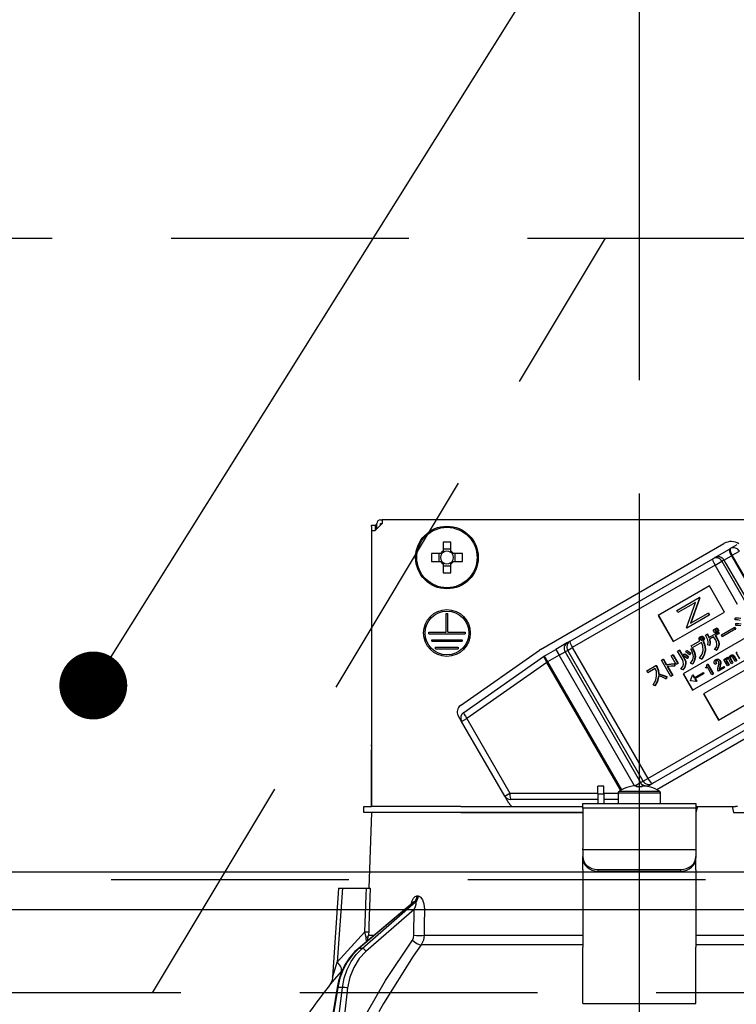
# Model space of a CAD drawing. Units: millimetres. Extents: x 210 to 6060, y -676 to 4222.
# Drawn here: x 2220 to 2315, y 2661 to 2791 of the extents above; entities that cross this region are included whole.
import ezdxf

# ---------------------------------------------------------------- set-up
doc = ezdxf.new("R2010")
doc.units = ezdxf.units.MM
doc.header["$LTSCALE"] = 3.75
doc.linetypes.add('DASHDOT', pattern=[50.5, 30, -9, 2.5, -9])
doc.linetypes.add('HIDDEN', pattern=[12.6, 8.4, -4.2])
for name, color, linetype, lineweight in [('1', 7, 'Continuous', 9), ('10', 3, 'Continuous', 9), ('7', 4, 'Continuous', 9)]:
    doc.layers.add(name, color=color, linetype=linetype, lineweight=lineweight)
doc.layers.add('2', color=136, linetype='Continuous', lineweight=9, true_color=0x008080)
doc.styles.get("Standard").update_dxf_attribs({"font": 'txt', "bigfont": 'bigfont'})
doc.styles.add('ＭＳ ゴシック', font='txt')
doc.dimstyles.get("Standard").update_dxf_attribs({"dimtxt": 0.18, "dimasz": 0.18, "dimexe": 0.18, "dimexo": 0.0625, "dimgap": 0.09, "dimtad": 0, "dimtih": 1, "dimtoh": 1, "dimdec": 4, "dimzin": 0, "dimdsep": 46, "dimtxsty": 'Standard', "dimcen": 0.09, "dimadec": 0, "dimazin": 0, "dimtfac": 1, "dimtdec": 4, "dimtofl": 0, "dimtmove": 0, "dimatfit": 3, "dimfxl": 1, "dimtolj": 1, "dimtzin": 0, "dimarcsym": 0})

# ---------------------------------------------------------------- blocks, each defined once
blk = doc.blocks.new('_DOT')
at = {"color": 0}
blk.add_line((-0.5, 0), (-1, 0), dxfattribs=at)
at = {"color": 0, "const_width": 0.5}
blk.add_lwpolyline([(-0.25, 0, 1), (0.25, 0, 1)], format="xyb", close=True, dxfattribs=at)
blk = doc.blocks.new('Dim14')
at = {"layer": '10', "color": 3, "linetype": 'Continuous', "lineweight": 30}
for p, q in [((3281.83, 2719.13), (3281.83, 2985)), ((3285.83, 2692.5), (3285.83, 2985)), ((3285.83, 2970), (2785.58, 2970))]:
    blk.add_line(p, q, dxfattribs=at)
at = {"layer": '10', "color": 3, "linetype": 'Continuous', "lineweight": 30, "xscale": 9, "yscale": 9, "zscale": 9}
for p, rotation in [((3285.83, 2970), 359.9999999999997), ((3281.83, 2970), 179.9999999999998)]:
    blk.add_blockref('_DOT', p, dxfattribs=dict(at, rotation=rotation))
at = {"layer": '10', "color": 3, "linetype": 'Continuous', "lineweight": 9, "insert": (3258.08, 2970), "char_height": 52.5, "width": 2590.276, "attachment_point": 9, "style": 'ＭＳ ゴシック'}
blk.add_mtext('4 （幕板チリ寸法）', dxfattribs=at)
blk = doc.blocks.new('Dim39')
at = {"layer": '2', "color": 136, "linetype": 'Continuous', "lineweight": 30, "true_color": 0x008080}
for p, q in [((2301.83, 2743.7), (2301.83, 2861.3)), ((2561.83, 2692.5), (2561.83, 2861.3)), ((2301.83, 2846.3), (2561.83, 2846.3))]:
    blk.add_line(p, q, dxfattribs=at)
at = {"layer": '2', "color": 136, "linetype": 'Continuous', "lineweight": 30, "true_color": 0x008080, "xscale": 9, "yscale": 9, "zscale": 9}
for p, rotation in [((2301.83, 2846.3), 179.9999999999998), ((2561.83, 2846.3), 359.9999999999997)]:
    blk.add_blockref('_DOT', p, dxfattribs=dict(at, rotation=rotation))
at = {"layer": '2', "color": 136, "linetype": 'Continuous', "lineweight": 9, "true_color": 0x008080, "insert": (2431.83, 2846.3), "char_height": 52.5, "width": 675, "attachment_point": 8, "style": 'ＭＳ ゴシック'}
blk.add_mtext('260', dxfattribs=at)
blk = doc.blocks.new('G19')
at = {"layer": '10', "color": 3, "linetype": 'HIDDEN', "lineweight": 30}
blk.add_line((2237.33, 2662.5), (2297.33, 2762.5), dxfattribs=at)
blk = doc.blocks.new('G20')
at = {"layer": '10', "color": 3, "linetype": 'HIDDEN', "lineweight": 30}
for p, q in [((1531.03, 2762.5), (2571.83, 2762.5)), ((2571.83, 2662.5), (1531.03, 2662.5))]:
    blk.add_line(p, q, dxfattribs=at)
blk = doc.blocks.new('G29')
at = {"layer": '2', "color": 136, "linetype": 'Continuous', "lineweight": 30, "true_color": 0x008080}
for p, q in [((2266.33, 2724.5), (2266.83, 2724.5)), ((2266.33, 2724.3), (2266.33, 2724.5)), ((2266.33, 2724.3), (2266.33, 2695.4)), ((2267.73, 2724.7), (2266.83, 2723.8)), ((2266.83, 2724.5), (2266.83, 2724.3)), ((2267.03, 2724.5), (2266.83, 2724.5)), ((2266.83, 2724.3), (2266.83, 2723.8)), ((2267.03, 2724), (2267.03, 2724.7)), ((2267.53, 2725.2), (2267.73, 2725.2)), ((2267.53, 2724.7), (2267.73, 2724.7)), ((2267.53, 2724.5), (2267.53, 2724.7)), ((2267.73, 2725.2), (2267.73, 2724.7)), ((2335.93, 2725.2), (2267.73, 2725.2)), ((2266.33, 2723.8), (2266.83, 2723.8)), ((2266.33, 2723.8), (2266.33, 2687.2)), ((2275.82, 2722.24), (2275.82, 2721.05)), ((2276.85, 2721.05), (2276.85, 2722.24)), ((2288.72, 2708.01), (2313.05, 2722.06)), ((2313.77, 2721.31), (2313.89, 2721.38)), ((2313.89, 2721.38), (2314.8, 2721.91)), ((2275.48, 2720.72), (2274.29, 2720.72)), ((2275.24, 2720.72), (2275.24, 2719.69)), ((2276.85, 2721.29), (2275.82, 2721.29)), ((2278.38, 2720.72), (2277.19, 2720.72)), ((2277.42, 2719.69), (2277.42, 2720.72)), ((2311.57, 2720.04), (2311.82, 2720.19)), ((2311.82, 2720.19), (2313.77, 2721.31)), ((2313.05, 2719.86), (2314.03, 2720.42)), ((2314.14, 2720.49), (2314.03, 2720.42)), ((2314.03, 2720.42), (2324.03, 2703.1)), ((2314.14, 2720.49), (2315.09, 2721.04)), ((2324.14, 2703.17), (2314.14, 2720.49)), ((2274.29, 2719.69), (2275.48, 2719.69)), ((2275.82, 2719.35), (2275.82, 2718.16)), ((2275.82, 2719.11), (2276.85, 2719.11)), ((2276.85, 2718.16), (2276.85, 2719.35)), ((2277.19, 2719.69), (2278.38, 2719.69)), ((2292.66, 2709.13), (2311.57, 2720.04)), ((2311.86, 2719.17), (2292.95, 2708.26)), ((2311.86, 2719.17), (2312.78, 2719.7)), ((2314.86, 2713.98), (2311.86, 2719.17)), ((2313.05, 2719.86), (2312.78, 2719.7)), ((2312.78, 2719.7), (2315.78, 2714.51)), ((2313.05, 2719.86), (2323.05, 2702.54)), ((2311.12, 2716.44), (2304.33, 2712.52)), ((2313.12, 2712.97), (2311.12, 2716.44)), ((2306.78, 2713.18), (2309.75, 2714.89)), ((2309.84, 2714.86), (2308.66, 2711.51)), ((2309.8, 2714.92), (2309.75, 2714.89)), ((2309.75, 2714.89), (2309.79, 2714.83)), ((2309.84, 2714.86), (2309.79, 2714.83)), ((2309.8, 2714.92), (2309.84, 2714.86)), ((2309.28, 2714.25), (2306.94, 2712.9)), ((2308.1, 2710.9), (2309.28, 2714.25)), ((2309.79, 2714.83), (2308.61, 2711.48)), ((2276.23, 2712.8), (2276.43, 2712.8)), ((2276.23, 2710.3), (2276.23, 2712.8)), ((2276.43, 2710.3), (2276.43, 2712.8)), ((2304.33, 2712.52), (2306.33, 2709.05)), ((2304.38, 2712.55), (2306.38, 2709.08)), ((2306.33, 2709.05), (2313.12, 2712.97)), ((2306.94, 2712.9), (2306.78, 2713.18)), ((2311.1, 2712.56), (2308.13, 2710.84)), ((2308.61, 2711.48), (2310.94, 2712.83)), ((2310.99, 2712.86), (2310.94, 2712.83)), ((2310.94, 2712.83), (2311.1, 2712.56)), ((2310.99, 2712.86), (2311.15, 2712.59)), ((2311.15, 2712.59), (2311.1, 2712.56)), ((2312.7, 2709.94), (2314.41, 2710.93)), ((2314.41, 2710.93), (2314.46, 2710.96)), ((2314.41, 2710.93), (2314.54, 2710.69)), ((2314.46, 2710.96), (2314.6, 2710.72)), ((2314.51, 2711.93), (2314.54, 2712.18)), ((2314.54, 2712.18), (2314.59, 2712.21)), ((2314.61, 2711.21), (2314.64, 2711.46)), ((2314.64, 2711.46), (2314.7, 2711.49)), ((2273.93, 2710.3), (2276.23, 2710.3)), ((2273.93, 2710.1), (2273.93, 2710.3)), ((2273.93, 2710.1), (2278.73, 2710.1)), ((2276.43, 2710.3), (2278.73, 2710.3)), ((2278.73, 2710.3), (2278.73, 2710.1)), ((2317.8, 2710.65), (2307.62, 2704.77)), ((2308.13, 2710.84), (2308.1, 2710.9)), ((2309.91, 2709.71), (2309.96, 2709.74)), ((2310.17, 2709.73), (2310.22, 2709.76)), ((2310.33, 2709.61), (2310.39, 2709.64)), ((2310.59, 2709.93), (2310.81, 2710.06)), ((2310.81, 2710.06), (2310.86, 2710.09)), ((2311.04, 2709.59), (2312.27, 2710.3)), ((2311.68, 2709.71), (2311.11, 2709.37)), ((2311.62, 2710.59), (2311.81, 2710.7)), ((2311.84, 2710.21), (2311.62, 2710.59)), ((2311.89, 2709.36), (2311.68, 2709.71)), ((2311.81, 2710.7), (2311.86, 2710.73)), ((2311.81, 2710.7), (2312.03, 2710.32)), ((2312.03, 2710.32), (2311.84, 2710.21)), ((2311.86, 2710.73), (2312.08, 2710.35)), ((2311.89, 2710.75), (2312.07, 2710.85)), ((2312.11, 2710.37), (2311.89, 2710.75)), ((2312.38, 2710.11), (2311.89, 2709.83)), ((2311.89, 2709.83), (2312.1, 2709.48)), ((2311.95, 2709.86), (2312.15, 2709.51)), ((2312.03, 2710.32), (2312.08, 2710.35)), ((2312.07, 2710.85), (2312.13, 2710.88)), ((2312.07, 2710.85), (2312.29, 2710.47)), ((2312.29, 2710.47), (2312.11, 2710.37)), ((2312.13, 2710.88), (2312.35, 2710.5)), ((2312.27, 2710.3), (2312.32, 2710.33)), ((2312.27, 2710.3), (2312.38, 2710.11)), ((2312.29, 2710.47), (2312.35, 2710.5)), ((2312.32, 2710.33), (2312.43, 2710.14)), ((2312.38, 2710.11), (2312.43, 2710.14)), ((2312.83, 2709.71), (2312.7, 2709.94)), ((2314.54, 2710.69), (2312.83, 2709.71)), ((2314.54, 2710.69), (2314.6, 2710.72)), ((2274.33, 2709.3), (2278.33, 2709.3)), ((2274.33, 2709.1), (2274.33, 2709.3)), ((2274.33, 2709.1), (2278.33, 2709.1)), ((2278.33, 2709.3), (2278.33, 2709.1)), ((2292.3, 2708.92), (2290.77, 2708.03)), ((2292.3, 2708.92), (2292.66, 2709.13)), ((2308.69, 2708.48), (2309.87, 2709.16)), ((2308.83, 2708.24), (2308.69, 2708.48)), ((2310.05, 2708.94), (2308.83, 2708.24)), ((2308.87, 2702.61), (2319.05, 2708.49)), ((2309.91, 2709.47), (2309.97, 2709.5)), ((2309.94, 2709.33), (2310, 2709.36)), ((2310.04, 2709.26), (2310.09, 2709.29)), ((2310.25, 2709.14), (2310.3, 2709.17)), ((2310.25, 2709.14), (2310.28, 2709.09)), ((2310.28, 2709.09), (2310.33, 2709.12)), ((2310.3, 2709.17), (2310.33, 2709.12)), ((2310.39, 2709.33), (2310.44, 2709.36)), ((2311.14, 2708.55), (2310.9, 2708.62)), ((2311.14, 2708.55), (2311.19, 2708.58)), ((2312.1, 2709.48), (2312.15, 2709.51)), ((2312.35, 2708.63), (2312.4, 2708.66)), ((2274.83, 2708.3), (2277.83, 2708.3)), ((2274.83, 2708.1), (2274.83, 2708.3)), ((2274.83, 2708.1), (2277.83, 2708.1)), ((2277.83, 2708.3), (2277.83, 2708.1)), ((2278.12, 2700.59), (2288.58, 2707.92)), ((2278.55, 2699.67), (2289.15, 2707.1)), ((2289.22, 2707.14), (2290.77, 2708.03)), ((2289.22, 2707.14), (2289.67, 2706.36)), ((2291.22, 2707.26), (2289.67, 2706.36)), ((2290.77, 2708.03), (2291.22, 2707.26)), ((2291.22, 2707.26), (2291.99, 2707.7)), ((2301.21, 2689.95), (2291.22, 2707.26)), ((2292.34, 2707.9), (2291.99, 2707.7)), ((2291.99, 2707.7), (2301.99, 2690.38)), ((2292.34, 2707.9), (2292.95, 2708.26)), ((2302.34, 2690.58), (2292.34, 2707.9)), ((2292.95, 2708.26), (2302.95, 2690.94)), ((2306.04, 2707.19), (2306.25, 2707.31)), ((2306.71, 2706.03), (2306.04, 2707.19)), ((2306.25, 2707.31), (2306.31, 2707.34)), ((2306.25, 2707.31), (2306.92, 2706.15)), ((2306.31, 2707.34), (2306.97, 2706.18)), ((2306.91, 2707.79), (2307.12, 2707.92)), ((2307.56, 2706.68), (2306.91, 2707.79)), ((2307.12, 2707.92), (2307.17, 2707.95)), ((2307.12, 2707.92), (2307.76, 2706.8)), ((2307.17, 2707.95), (2307.82, 2706.83)), ((2307.65, 2707.22), (2307.79, 2707.4)), ((2307.79, 2707.4), (2307.84, 2707.43)), ((2307.98, 2707.69), (2308.1, 2707.86)), ((2308.1, 2707.86), (2308.15, 2707.89)), ((2308.31, 2707.04), (2308.18, 2706.84)), ((2308.36, 2707.07), (2308.23, 2706.87)), ((2308.31, 2707.04), (2308.36, 2707.07)), ((2308.63, 2707.51), (2308.49, 2707.31)), ((2308.49, 2707.31), (2308.54, 2707.34)), ((2308.68, 2707.54), (2308.54, 2707.34)), ((2308.63, 2707.51), (2308.68, 2707.54)), ((2308.66, 2708.05), (2308.85, 2708.14)), ((2308.66, 2708.05), (2308.71, 2708.08)), ((2308.71, 2708.08), (2308.91, 2708.17)), ((2308.85, 2708.14), (2308.91, 2708.17)), ((2309.2, 2707.06), (2309.26, 2707.09)), ((2310.55, 2707.9), (2310.6, 2707.93)), ((2312.05, 2707.91), (2311.81, 2708)), ((2312.05, 2707.91), (2312.11, 2707.94)), ((2313.93, 2707.22), (2313.98, 2707.25)), ((2314.16, 2707.26), (2314.21, 2707.29)), ((2314.53, 2706.42), (2314.19, 2707.02)), ((2314.32, 2707.14), (2314.38, 2707.17)), ((2314.32, 2707.14), (2314.69, 2706.51)), ((2314.38, 2707.17), (2314.74, 2706.54)), ((2314.66, 2707.62), (2314.81, 2707.71)), ((2315.14, 2706.78), (2314.66, 2707.62)), ((2289.58, 2706.31), (2278.97, 2698.88)), ((2289.58, 2706.31), (2289.67, 2706.36)), ((2299.37, 2689.35), (2289.58, 2706.31)), ((2289.67, 2706.36), (2299.46, 2689.4)), ((2302.82, 2705.17), (2304.03, 2705.87)), ((2304.03, 2705.87), (2304.08, 2705.9)), ((2304.03, 2705.87), (2304.13, 2705.69)), ((2304.08, 2705.9), (2304.18, 2705.72)), ((2304.13, 2705.69), (2304.18, 2705.72)), ((2304.76, 2706.59), (2304.97, 2706.71)), ((2306, 2704.45), (2304.76, 2706.59)), ((2304.97, 2706.71), (2305.02, 2706.74)), ((2304.97, 2706.71), (2305.39, 2705.99)), ((2305.02, 2706.74), (2305.44, 2706.02)), ((2305.39, 2705.99), (2305.44, 2706.02)), ((2305.53, 2705.75), (2306.21, 2704.57)), ((2305.59, 2705.76), (2306.26, 2704.6)), ((2306.49, 2706.11), (2306.54, 2706.14)), ((2306.49, 2706.11), (2306.49, 2705.81)), ((2306.49, 2705.81), (2306.54, 2705.84)), ((2306.54, 2706.14), (2306.54, 2705.84)), ((2306.92, 2706.15), (2306.71, 2706.03)), ((2306.92, 2706.15), (2306.97, 2706.18)), ((2307.76, 2706.8), (2307.82, 2706.83)), ((2307.94, 2706.06), (2307.99, 2706.09)), ((2308.18, 2706.84), (2308.23, 2706.87)), ((2308.86, 2706.08), (2308.63, 2706.18)), ((2308.86, 2706.08), (2308.91, 2706.11)), ((2310.08, 2706.75), (2309.82, 2706.87)), ((2310.08, 2706.75), (2310.14, 2706.78)), ((2317.12, 2706.04), (2310.33, 2702.12)), ((2310.77, 2706), (2310.86, 2706.05)), ((2310.86, 2706.05), (2310.91, 2706.08)), ((2310.86, 2706.05), (2311.61, 2704.75)), ((2310.91, 2706.08), (2311.66, 2704.78)), ((2312.02, 2706.11), (2311.85, 2706.01)), ((2311.94, 2706.66), (2311.99, 2706.69)), ((2311.95, 2706.42), (2312, 2706.45)), ((2312.02, 2706.11), (2312.07, 2706.14)), ((2312.25, 2706.71), (2312.3, 2706.74)), ((2312.43, 2705.4), (2312.98, 2705.72)), ((2312.49, 2705.78), (2312.45, 2705.57)), ((2312.49, 2706.53), (2312.54, 2706.56)), ((2312.49, 2705.78), (2312.54, 2705.81)), ((2312.54, 2705.81), (2312.5, 2705.6)), ((2312.56, 2706.15), (2312.61, 2706.18)), ((2312.98, 2705.72), (2313.03, 2705.75)), ((2312.98, 2705.72), (2313.06, 2705.58)), ((2313.02, 2706.68), (2313.18, 2706.77)), ((2313.51, 2705.84), (2313.02, 2706.68)), ((2313.03, 2705.75), (2313.11, 2705.61)), ((2313.18, 2706.77), (2313.23, 2706.8)), ((2313.18, 2706.77), (2313.26, 2706.64)), ((2313.23, 2706.8), (2313.28, 2706.73)), ((2313.36, 2706.62), (2313.41, 2706.65)), ((2313.36, 2706.45), (2313.42, 2706.48)), ((2313.36, 2706.45), (2313.67, 2705.93)), ((2313.39, 2706.91), (2313.45, 2706.94)), ((2313.42, 2706.48), (2313.72, 2705.96)), ((2313.67, 2705.93), (2313.51, 2705.84)), ((2313.65, 2706.96), (2313.7, 2706.99)), ((2313.67, 2705.93), (2313.72, 2705.96)), ((2314.02, 2706.13), (2313.68, 2706.72)), ((2313.86, 2706.9), (2313.91, 2706.93)), ((2313.87, 2706.76), (2313.92, 2706.79)), ((2313.87, 2706.76), (2314.18, 2706.22)), ((2313.92, 2706.79), (2314.23, 2706.25)), ((2314.18, 2706.22), (2314.02, 2706.13)), ((2314.18, 2706.22), (2314.23, 2706.25)), ((2314.69, 2706.51), (2314.53, 2706.42)), ((2302.95, 2704.94), (2302.82, 2705.17)), ((2303.95, 2705.51), (2302.95, 2704.94)), ((2304.37, 2704.75), (2304.42, 2704.78)), ((2305.41, 2704.41), (2305.36, 2704.13)), ((2305.46, 2704.44), (2305.41, 2704.16)), ((2305.41, 2704.41), (2305.46, 2704.44)), ((2306.21, 2704.57), (2306, 2704.45)), ((2306.21, 2704.57), (2306.26, 2704.6)), ((2307.59, 2705.33), (2307.34, 2705.43)), ((2307.59, 2705.33), (2307.65, 2705.36)), ((2307.62, 2704.77), (2308.87, 2702.61)), ((2307.67, 2704.8), (2308.92, 2702.64)), ((2308.59, 2703.89), (2308.89, 2704.62)), ((2308.94, 2704.65), (2308.89, 2704.62)), ((2308.89, 2704.62), (2309.09, 2704.27)), ((2308.94, 2704.65), (2309.14, 2704.3)), ((2309.09, 2704.27), (2310.24, 2704.93)), ((2310.32, 2704.79), (2309.17, 2704.13)), ((2310.24, 2704.93), (2310.29, 2704.96)), ((2310.24, 2704.93), (2310.32, 2704.79)), ((2310.29, 2704.96), (2310.38, 2704.82)), ((2310.32, 2704.79), (2310.38, 2704.82)), ((2310.59, 2705.61), (2310.65, 2705.65)), ((2310.64, 2705.52), (2310.59, 2705.61)), ((2310.85, 2705.65), (2310.64, 2705.52)), ((2311.43, 2704.65), (2310.85, 2705.65)), ((2311.61, 2704.75), (2311.43, 2704.65)), ((2311.61, 2704.75), (2311.66, 2704.78)), ((2312.31, 2705.15), (2312.24, 2705.27)), ((2313.06, 2705.58), (2312.31, 2705.15)), ((2312.45, 2705.57), (2312.5, 2705.6)), ((2313.06, 2705.58), (2313.11, 2705.61)), ((2303.9, 2703.21), (2303.67, 2703.34)), ((2303.9, 2703.21), (2303.95, 2703.24)), ((2305.36, 2704.13), (2305.41, 2704.16)), ((2308.59, 2703.88), (2308.59, 2703.89)), ((2309.37, 2703.77), (2308.59, 2703.88)), ((2309.17, 2704.13), (2309.37, 2703.77)), ((2309.22, 2704.16), (2309.43, 2703.8)), ((2309.43, 2703.8), (2309.37, 2703.77)), ((2302.95, 2690.94), (2321.86, 2701.85)), ((2310.33, 2702.12), (2312.33, 2698.66)), ((2310.38, 2702.15), (2312.38, 2698.69)), ((2312.33, 2698.66), (2319.12, 2702.58)), ((2322.47, 2701.16), (2303.56, 2690.25)), ((2324.95, 2701.44), (2304.15, 2689.43)), ((2278.28, 2698.48), (2277.83, 2699.27)), ((2278.28, 2698.48), (2278.97, 2698.88)), ((2283.99, 2688.59), (2278.28, 2698.48)), ((2278.97, 2698.88), (2284.68, 2688.99)), ((2266.33, 2695.2), (2266.33, 2695.4)), ((2266.33, 2695.4), (2266.33, 2695.4)), ((2266.33, 2695.2), (2266.33, 2695.2)), ((2266.33, 2695.2), (2266.33, 2694.7)), ((2266.33, 2693.2), (2266.33, 2694.7)), ((2266.33, 2694.7), (2266.33, 2694.7)), ((2266.33, 2693.2), (2266.33, 2693.2)), ((2266.33, 2687.2), (2266.33, 2693.2)), ((2301.25, 2689.95), (2301.99, 2690.38)), ((2301.99, 2690.38), (2302.34, 2690.58)), ((2302.34, 2690.58), (2302.95, 2690.94)), ((2303.56, 2690.25), (2303.2, 2690.04)), ((2283.99, 2688.59), (2284.68, 2688.99)), ((2284.68, 2688.99), (2296.33, 2688.99)), ((2297.13, 2689.9), (2296.33, 2689.9)), ((2296.33, 2688.9), (2296.33, 2689.9)), ((2296.33, 2688.9), (2296.33, 2687.6)), ((2296.33, 2688.9), (2297.13, 2688.9)), ((2297.13, 2688.9), (2297.13, 2689.9)), ((2297.13, 2688.99), (2299.03, 2688.99)), ((2297.13, 2688.9), (2297.13, 2687.6)), ((2299.03, 2689), (2299.03, 2687.6)), ((2299.03, 2689), (2304.63, 2689)), ((2299.16, 2689.22), (2304.51, 2689.22)), ((2300.53, 2689.81), (2300.52, 2689.82)), ((2301.27, 2689.95), (2301.46, 2689.95)), ((2301.46, 2689.95), (2301.46, 2689.81)), ((2302.2, 2689.81), (2302.2, 2689.95)), ((2302.2, 2689.95), (2302.4, 2689.95)), ((2302.91, 2689.87), (2303.2, 2690.04)), ((2303.14, 2689.81), (2303.15, 2689.82)), ((2304.63, 2687.6), (2304.63, 2689)), ((2284.54, 2687.64), (2283.99, 2688.59)), ((2296.33, 2688.14), (2284.77, 2688.14)), ((2294.33, 2687.6), (2309.33, 2687.6)), ((2294.33, 2687.01), (2294.33, 2687.6)), ((2299.03, 2688.14), (2297.13, 2688.14)), ((2309.33, 2687.6), (2309.33, 2687.01)), ((2265.33, 2686.4), (2265.33, 2687.2)), ((2265.33, 2687.2), (2266.33, 2687.2)), ((2266.33, 2686.4), (2265.33, 2686.4)), ((2266.33, 2686.4), (2265.98, 2676.4)), ((2278.19, 2687.2), (2266.33, 2687.2)), ((2278.19, 2686.4), (2266.33, 2686.4)), ((2278.19, 2687.2), (2294.33, 2687.2)), ((2278.19, 2686.4), (2294.33, 2686.4)), ((2294.33, 2686.4), (2278.19, 2686.4)), ((2309.33, 2687.01), (2294.33, 2687.01)), ((2294.33, 2687.01), (2294.33, 2681.65)), ((2309.55, 2687.2), (2309.33, 2686.4)), ((2309.33, 2687.2), (2309.55, 2687.2)), ((2309.33, 2687.01), (2309.33, 2681.65)), ((2309.55, 2687.2), (2314.12, 2687.2)), ((2314.12, 2687.2), (2314.33, 2686.4)), ((2314.12, 2687.2), (2314.56, 2687.2)), ((2314.33, 2686.4), (2325.48, 2686.4)), ((2314.83, 2687.2), (2314.56, 2687.2)), ((2294.33, 2681.45), (2294.33, 2681.65)), ((2294.33, 2681.45), (2294.33, 2680.59)), ((2309.33, 2681.45), (2294.33, 2681.45)), ((2309.33, 2681.65), (2309.33, 2681.45)), ((2309.33, 2681.45), (2309.33, 2680.59)), ((2294.33, 2680.39), (2294.33, 2680.59)), ((2294.33, 2678.82), (2294.33, 2680.39)), ((2309.33, 2680.59), (2309.33, 2680.39)), ((2309.33, 2678.82), (2309.33, 2680.39)), ((2294.33, 2678.82), (2294.33, 2678.73)), ((2294.33, 2678.73), (2294.33, 2668.59)), ((2296.33, 2678.85), (2307.33, 2678.85)), ((2296.33, 2678.85), (2296.33, 2678.65)), ((2296.33, 2678.65), (2307.33, 2678.65)), ((2307.33, 2678.65), (2307.33, 2678.85)), ((2309.33, 2678.82), (2309.33, 2678.73)), ((2309.33, 2678.73), (2309.33, 2668.59)), ((2261.98, 2676.4), (2261.16, 2664.59)), ((2262.48, 2676.4), (2261.8, 2666.59)), ((2262.48, 2676.4), (2265.66, 2676.4)), ((2271.85, 2674.49), (2264.57, 2668.37)), ((2272, 2674.57), (2264.66, 2668.4)), ((2265.08, 2668.4), (2272.18, 2674.57)), ((2272.18, 2674.57), (2272, 2674.57)), ((2272.35, 2675.36), (2272.52, 2675.36)), ((2271.98, 2673.56), (2265.6, 2668.01)), ((2271.96, 2670.15), (2271.98, 2673.56)), ((2261.8, 2666.59), (2265.47, 2670.62)), ((2265.65, 2669.28), (2265.64, 2669.87)), ((2265.81, 2669.42), (2265.95, 2670.15)), ((2265.95, 2670.15), (2266.68, 2670.15)), ((2273.32, 2670.15), (2294.33, 2670.15)), ((2309.33, 2670.15), (2330.34, 2670.15)), ((2265.08, 2668.4), (2264.66, 2668.4)), ((2294.33, 2668.88), (2272.93, 2668.88)), ((2294.33, 2662.25), (2294.33, 2668.59)), ((2330.74, 2668.88), (2309.33, 2668.88)), ((2309.33, 2662.25), (2309.33, 2668.59)), ((2262.51, 2665.59), (2262.34, 2665.4)), ((2261.78, 2663.23), (2261.24, 2660)), ((2261.87, 2663.24), (2261.33, 2660)), ((2262.48, 2663.24), (2261.87, 2663.24)), ((2262.08, 2660), (2262.48, 2663.24)), ((2263.17, 2663.17), (2262.78, 2660)), ((2294.33, 2661.09), (2294.33, 2662.25)), ((2309.33, 2661.09), (2309.33, 2662.25)), ((2294.33, 2661.09), (2309.33, 2661.09))]:
    blk.add_line(p, q, dxfattribs=at)
for points in [[(2315.19, 2711.87), (2314.82, 2711.93), (2314.51, 2711.93)], [(2314.54, 2712.18), (2314.93, 2712.19), (2315.24, 2712.15)], [(2314.59, 2712.21), (2314.98, 2712.22), (2315.29, 2712.18)], [(2315.29, 2711.13), (2314.91, 2711.2), (2314.61, 2711.21)], [(2314.64, 2711.46), (2315.03, 2711.46), (2315.33, 2711.42)], [(2309.75, 2709.5), (2309.82, 2709.63), (2309.91, 2709.71)], [(2309.91, 2709.71), (2310.05, 2709.75), (2310.17, 2709.73)], [(2309.96, 2709.74), (2310.11, 2709.78), (2310.22, 2709.76)], [(2310.17, 2709.73), (2310.27, 2709.67), (2310.33, 2709.61)], [(2310.22, 2709.76), (2310.32, 2709.7), (2310.39, 2709.64)], [(2310.39, 2709.64), (2310.45, 2709.49), (2310.44, 2709.36)], [(2310.89, 2709.3), (2310.74, 2709.66), (2310.59, 2709.93)], [(2310.81, 2710.06), (2310.94, 2709.8), (2311.04, 2709.59)], [(2310.86, 2710.09), (2311, 2709.83), (2311.09, 2709.62)], [(2309.79, 2709.26), (2309.75, 2709.39), (2309.75, 2709.5)], [(2309.87, 2709.16), (2309.82, 2709.21), (2309.79, 2709.26)], [(2309.99, 2709.57), (2309.94, 2709.52), (2309.91, 2709.47)], [(2309.91, 2709.47), (2309.91, 2709.39), (2309.94, 2709.33)], [(2309.94, 2709.33), (2309.99, 2709.29), (2310.04, 2709.26)], [(2310.01, 2709.58), (2309.99, 2709.55), (2309.97, 2709.5)], [(2309.97, 2709.5), (2309.97, 2709.42), (2310, 2709.36)], [(2310.12, 2709.58), (2310.04, 2709.58), (2309.99, 2709.57)], [(2310, 2709.36), (2310.04, 2709.32), (2310.09, 2709.29)], [(2310.04, 2709.26), (2310.11, 2709.26), (2310.16, 2709.28)], [(2310.29, 2707.86), (2310.25, 2708.49), (2310.05, 2708.94)], [(2310.09, 2709.29), (2310.16, 2709.29), (2310.18, 2709.3)], [(2310.21, 2709.5), (2310.17, 2709.55), (2310.12, 2709.58)], [(2310.16, 2709.28), (2310.21, 2709.33), (2310.23, 2709.38)], [(2310.23, 2709.38), (2310.23, 2709.45), (2310.21, 2709.5)], [(2310.39, 2709.33), (2310.33, 2709.21), (2310.25, 2709.14)], [(2310.28, 2709.09), (2310.52, 2708.44), (2310.55, 2707.9)], [(2310.44, 2709.36), (2310.38, 2709.24), (2310.3, 2709.17)], [(2310.33, 2709.61), (2310.4, 2709.46), (2310.39, 2709.33)], [(2310.33, 2709.12), (2310.57, 2708.47), (2310.6, 2707.93)], [(2310.9, 2708.62), (2310.94, 2709), (2310.89, 2709.3)], [(2311.11, 2709.37), (2311.18, 2708.91), (2311.14, 2708.55)], [(2311.16, 2709.4), (2311.23, 2708.94), (2311.19, 2708.58)], [(2311.81, 2708), (2312.04, 2708.33), (2312.12, 2708.64)], [(2312.12, 2708.64), (2312.04, 2709.05), (2311.89, 2709.36)], [(2312.35, 2708.63), (2312.24, 2708.21), (2312.05, 2707.91)], [(2312.1, 2709.48), (2312.3, 2709.02), (2312.35, 2708.63)], [(2312.4, 2708.66), (2312.29, 2708.24), (2312.11, 2707.94)], [(2312.15, 2709.51), (2312.35, 2709.05), (2312.4, 2708.66)], [(2308.18, 2706.84), (2307.89, 2707.06), (2307.65, 2707.22)], [(2307.79, 2707.4), (2308.09, 2707.21), (2308.31, 2707.04)], [(2307.84, 2707.43), (2308.14, 2707.24), (2308.36, 2707.07)], [(2308.49, 2707.31), (2308.21, 2707.53), (2307.98, 2707.69)], [(2308.1, 2707.86), (2308.4, 2707.68), (2308.63, 2707.51)], [(2308.15, 2707.89), (2308.45, 2707.71), (2308.68, 2707.54)], [(2308.63, 2706.18), (2308.92, 2706.65), (2309, 2707.07)], [(2309, 2707.07), (2308.87, 2707.64), (2308.66, 2708.05)], [(2308.85, 2708.14), (2309.12, 2707.55), (2309.2, 2707.06)], [(2309.2, 2707.06), (2309.09, 2706.48), (2308.86, 2706.08)], [(2308.91, 2708.17), (2309.17, 2707.58), (2309.26, 2707.09)], [(2309.26, 2707.09), (2309.14, 2706.51), (2308.91, 2706.11)], [(2309.82, 2706.87), (2310.16, 2707.39), (2310.29, 2707.86)], [(2310.55, 2707.9), (2310.37, 2707.22), (2310.08, 2706.75)], [(2310.6, 2707.93), (2310.42, 2707.25), (2310.14, 2706.78)], [(2313.76, 2706.91), (2313.81, 2707.11), (2313.93, 2707.22)], [(2313.99, 2707.07), (2313.9, 2706.99), (2313.86, 2706.9)], [(2314.02, 2707.08), (2313.95, 2707.02), (2313.91, 2706.93)], [(2313.93, 2707.22), (2314.05, 2707.27), (2314.16, 2707.26)], [(2313.98, 2707.25), (2314.11, 2707.3), (2314.21, 2707.29)], [(2314.12, 2707.08), (2314.05, 2707.09), (2313.99, 2707.07)], [(2314.19, 2707.02), (2314.15, 2707.06), (2314.12, 2707.08)], [(2314.16, 2707.26), (2314.26, 2707.21), (2314.32, 2707.14)], [(2314.21, 2707.29), (2314.31, 2707.24), (2314.38, 2707.17)], [(2304.18, 2705.72), (2304.38, 2705.21), (2304.42, 2704.78)], [(2305.39, 2705.99), (2306, 2706.08), (2306.49, 2706.11)], [(2305.44, 2706.02), (2306.06, 2706.11), (2306.54, 2706.14)], [(2306.05, 2705.81), (2305.76, 2705.78), (2305.53, 2705.75)], [(2306.49, 2705.81), (2306.24, 2705.82), (2306.05, 2705.81)], [(2307.34, 2705.43), (2307.59, 2705.76), (2307.69, 2706.06)], [(2307.69, 2706.06), (2307.66, 2706.42), (2307.56, 2706.68)], [(2307.94, 2706.06), (2307.81, 2705.62), (2307.59, 2705.33)], [(2307.99, 2706.09), (2307.86, 2705.65), (2307.65, 2705.36)], [(2307.76, 2706.8), (2307.93, 2706.4), (2307.94, 2706.06)], [(2307.82, 2706.83), (2307.98, 2706.43), (2307.99, 2706.09)], [(2310.65, 2705.65), (2310.74, 2705.72), (2310.78, 2705.81)], [(2310.78, 2705.81), (2310.79, 2705.91), (2310.77, 2706)], [(2311.76, 2706.43), (2311.84, 2706.58), (2311.94, 2706.66)], [(2311.85, 2706.01), (2311.76, 2706.24), (2311.76, 2706.43)], [(2311.94, 2706.66), (2312.11, 2706.72), (2312.25, 2706.71)], [(2311.95, 2706.42), (2311.94, 2706.33), (2311.96, 2706.24), (2312.02, 2706.11)], [(2312.03, 2706.52), (2311.97, 2706.47), (2311.95, 2706.42)], [(2311.99, 2706.69), (2312.16, 2706.75), (2312.3, 2706.74)], [(2312, 2706.45), (2311.99, 2706.36), (2312.01, 2706.27), (2312.07, 2706.14)], [(2312.06, 2706.54), (2312.02, 2706.5), (2312, 2706.45)], [(2312.16, 2706.54), (2312.08, 2706.55), (2312.03, 2706.52)], [(2312.31, 2706.43), (2312.24, 2706.51), (2312.16, 2706.54)], [(2312.24, 2705.56), (2312.3, 2705.84), (2312.35, 2706.07)], [(2312.25, 2706.71), (2312.4, 2706.63), (2312.49, 2706.53)], [(2312.3, 2706.74), (2312.45, 2706.66), (2312.54, 2706.56)], [(2312.35, 2706.07), (2312.36, 2706.27), (2312.31, 2706.43)], [(2312.49, 2706.53), (2312.56, 2706.32), (2312.56, 2706.15)], [(2312.56, 2706.15), (2312.52, 2705.94), (2312.49, 2705.78)], [(2312.54, 2706.56), (2312.61, 2706.35), (2312.61, 2706.18)], [(2312.61, 2706.18), (2312.57, 2705.97), (2312.54, 2705.81)], [(2313.26, 2706.64), (2313.3, 2706.81), (2313.39, 2706.91)], [(2313.36, 2706.62), (2313.34, 2706.53), (2313.36, 2706.45)], [(2313.46, 2706.76), (2313.39, 2706.69), (2313.36, 2706.62)], [(2313.39, 2706.91), (2313.53, 2706.97), (2313.65, 2706.96)], [(2313.41, 2706.65), (2313.4, 2706.56), (2313.42, 2706.48)], [(2313.51, 2706.79), (2313.44, 2706.72), (2313.41, 2706.65)], [(2313.45, 2706.94), (2313.59, 2707), (2313.7, 2706.99)], [(2313.59, 2706.79), (2313.52, 2706.79), (2313.46, 2706.76)], [(2313.68, 2706.72), (2313.64, 2706.76), (2313.59, 2706.79)], [(2313.65, 2706.96), (2313.71, 2706.94), (2313.76, 2706.91)], [(2313.7, 2706.99), (2313.76, 2706.97), (2313.77, 2706.96)], [(2313.86, 2706.9), (2313.85, 2706.82), (2313.87, 2706.76)], [(2313.91, 2706.93), (2313.9, 2706.85), (2313.92, 2706.79)], [(2303.67, 2703.34), (2304, 2703.96), (2304.11, 2704.5)], [(2304.36, 2704.52), (2304.19, 2703.75), (2303.9, 2703.21)], [(2304.11, 2704.5), (2304.1, 2705.08), (2303.95, 2705.51)], [(2304.41, 2704.55), (2304.24, 2703.78), (2303.95, 2703.24)], [(2304.13, 2705.69), (2304.33, 2705.18), (2304.37, 2704.75)], [(2305.36, 2704.13), (2304.81, 2704.37), (2304.36, 2704.52)], [(2304.37, 2704.75), (2304.96, 2704.58), (2305.41, 2704.41)], [(2304.42, 2704.78), (2305.01, 2704.61), (2305.46, 2704.44)], [(2312.24, 2705.27), (2312.23, 2705.43), (2312.24, 2705.56)], [(2312.45, 2705.57), (2312.43, 2705.48), (2312.43, 2705.4)], [(2312.5, 2705.6), (2312.48, 2705.51), (2312.48, 2705.43)], [(2261.98, 2676.4), (2261.99, 2676.4), (2262.02, 2676.4), (2262.09, 2676.4), (2262.2, 2676.4), (2262.33, 2676.4), (2262.48, 2676.4)], [(2265.47, 2670.62), (2265.62, 2675.42), (2265.66, 2676.4)], [(2265.66, 2676.4), (2265.92, 2676.4), (2266.09, 2676.4), (2266.15, 2676.4)], [(2266.15, 2676.4), (2265.99, 2671.41), (2265.96, 2670.62)], [(2271.57, 2674.26), (2271.72, 2674.73), (2271.9, 2675.07), (2272.11, 2675.28), (2272.35, 2675.36)], [(2272, 2674.57), (2271.95, 2674.56), (2271.9, 2674.53), (2271.85, 2674.49)], [(2271.87, 2674.51), (2271.87, 2674.51), (2271.85, 2674.49)], [(2271.98, 2673.56), (2272.16, 2673.98), (2272.24, 2674.28), (2272.25, 2674.47), (2272.24, 2674.53), (2272.21, 2674.56), (2272.18, 2674.57)], [(2272.52, 2675.36), (2272.62, 2675.34), (2272.86, 2675.21), (2272.89, 2675.17), (2273.11, 2674.84), (2273.28, 2674.3), (2273.35, 2673.56)], [(2273.35, 2673.56), (2273.33, 2671.56), (2273.32, 2670.15)], [(2265.64, 2669.87), (2265.6, 2670.05), (2265.47, 2670.62)], [(2265.96, 2670.62), (2265.95, 2670.26), (2265.95, 2670.15)], [(2265.8, 2660), (2268.18, 2664.14), (2271.76, 2669.51)], [(2271.76, 2669.51), (2271.91, 2669.82), (2271.96, 2670.15)], [(2273.32, 2670.15), (2273.22, 2669.49), (2272.93, 2668.88)], [(2264.57, 2668.37), (2264.14, 2667.98), (2263.43, 2667.16), (2262.81, 2666.23), (2262.32, 2665.19), (2261.96, 2664.09), (2261.78, 2663.23)], [(2264.66, 2668.4), (2263.85, 2667.6), (2263.15, 2666.66), (2262.58, 2665.6), (2262.15, 2664.45), (2261.87, 2663.24)], [(2262.48, 2663.24), (2262.72, 2664.45), (2263.11, 2665.6), (2263.64, 2666.66), (2264.3, 2667.6), (2265.08, 2668.4)], [(2265.6, 2668.01), (2264.71, 2667.05), (2263.99, 2665.89), (2263.47, 2664.58), (2263.17, 2663.17)], [(2272.93, 2668.88), (2271.87, 2667.38), (2267.92, 2661.12), (2267.29, 2660)], [(2261.16, 2664.59), (2261.16, 2664.59), (2261.17, 2664.62), (2261.19, 2664.7), (2261.29, 2664.99), (2261.65, 2666.14), (2261.8, 2666.59)], [(2262.34, 2665.4), (2261.39, 2664.27), (2260.96, 2663.76), (2260.79, 2663.56), (2260.74, 2663.5)], [(2261.16, 2664.59), (2261.16, 2664.57), (2261.1, 2664.22), (2261, 2663.94), (2260.9, 2663.73), (2260.8, 2663.58), (2260.74, 2663.5)]]:
    blk.add_lwpolyline(points, dxfattribs=at)
for centre, radius in [((2276.33, 2720.2), 4.15), ((2276.33, 2720.2), 4), ((2276.33, 2710.2), 3.1), ((2276.33, 2710.2), 2.9)]:
    blk.add_circle(centre, radius, dxfattribs=at)
for centre, radius, start, end in [((2267.53, 2724.7), 0.5, 90, 180), ((2314, 2720.41), 1.9, 56.9715, 120), ((2276.33, 2720.2), 0.997, 121.1149, 148.8851), ((2276.33, 2720.2), 0.851, 142.7589, 217.2411), ((2276.33, 2720.2), 0.851, 127.2411, 142.7589), ((2276.33, 2720.2), 0.851, 52.7589, 127.2411), ((2276.33, 2720.2), 0.997, 31.1149, 58.8851), ((2276.33, 2720.2), 0.851, 37.2411, 52.7589), ((2276.33, 2720.2), 0.851, 322.7589, 37.2411), ((2312.27, 2719.41), 0.9, 30, 120), ((2276.33, 2720.2), 0.997, 211.1149, 238.8851), ((2276.33, 2720.2), 0.851, 217.2411, 232.7589), ((2276.33, 2720.2), 0.851, 232.7589, 307.2411), ((2276.33, 2720.2), 0.997, 301.1149, 328.8851), ((2276.33, 2720.2), 0.851, 307.2411, 322.7589), ((2289.67, 2706.36), 1.9, 120, 125), ((2289.67, 2706.36), 0.9, 120, 125), ((2278.69, 2699.77), 1, 125, 210), ((2279.06, 2698.93), 0.9, 125, 210), ((2299.3, 2689), 0.27, 122.336, 180), ((2301.83, 2685), 5, 105.2193, 122.336), ((2301.83, 2685), 4.99, 96.5034, 105.1879), ((2301.83, 2685), 4.99, 74.8121, 83.4966), ((2301.83, 2685), 5, 57.664, 74.7807), ((2304.36, 2689), 0.27, 0, 57.664), ((2284.77, 2689.04), 0.9, 210, 270), ((2285.41, 2688.14), 1, 210, 250.0089), ((2340.99, 2600.85), 101.8, 142.0214, 144.4779)]:
    blk.add_arc(centre, radius, start, end, dxfattribs=at)
for centre, major_axis, ratio, start_param, end_param in [((2276.33, 2717.76), (-10.05, 0), 0.446198, -1.622069, -1.519524), ((2314.34, 2720.6), (0.45, -0.779), 0.25, -3.141593, -1.570796), ((2314.34, 2720.6), (0.45, -0.779), 0.968246, 1.570796, 3.141593), ((2278.77, 2720.2), (0, -10.05), 0.446198, -1.622069, -1.519524), ((2273.9, 2720.2), (0, 10.05), 0.446198, -1.622069, -1.519524), ((2312.02, 2719.26), (0.45, -0.779), 0.980035, 1.570796, 3.141593), ((2314.22, 2720.54), (0.45, -0.779), 0.25, -3.141593, -1.570796), ((2312.02, 2719.26), (0.45, -0.779), 0.198825, 3.141593, 4.712389), ((2276.33, 2722.64), (10.05, 0), 0.446198, -1.622069, -1.519524), ((2292.75, 2708.14), (-0.45, 0.779), 0.984808, 0, 1.570796), ((2293.11, 2708.35), (0.45, -0.779), 0.984808, 3.141593, 4.712389), ((2293.11, 2708.35), (0.45, -0.779), 0.198825, 3.141593, 4.712389), ((2289.67, 2706.36), (-0.516, 0.737), 0.115067, 0, 1.56073), ((2279.06, 2698.93), (-0.516, 0.737), 0.115067, 0, 1.56073), ((2302.75, 2690.82), (0.45, -0.779), 0.984808, -1.570796, 0), ((2303.11, 2691.03), (-0.45, 0.779), 0.984808, 1.570796, 3.141593), ((2303.11, 2691.03), (0.45, -0.779), 0.198825, -1.570796, 0), ((2284.77, 2689.04), (0, -0.9), 0.100194, -1.513014, 0), ((2301.83, 2685.44), (4.9, 0), 0.894934, 1.495267, 1.646326), ((2296.33, 2680.59), (-2, 0), 0.866025, 0, 1.570796), ((2296.33, 2680.39), (2, 0), 0.866025, 3.141593, 4.712389), ((2307.33, 2680.59), (-2, 0), 0.866025, 1.570796, 3.141593), ((2307.33, 2680.39), (2, 0), 0.866025, -1.570796, 0), ((2271.53, 2675.39), (-0.005, -1), 0.821576, 0.615142, 1.540173), ((2271.71, 2675.39), (0.005, -1), 0.816706, 0.606652, 1.531683), ((2272.56, 2673.59), (-1, 0.007), 0.047692, 0.960687, 2.485011), ((2264.97, 2670.65), (0.999, -0.033), 0.021274, -7.32972, -6.382811), ((2264.96, 2670.18), (-1, -0.015), 0.439067, 2.310188, 3.027643), ((2272.34, 2669.55), (0.813, -0.582), 0.404299, -2.033009, -0.52172), ((2272.53, 2670.18), (-1, 0.007), 0.047633, 0.960683, 2.481939), ((2264.89, 2667.99), (-0.322, 0.383), 0.453348, -0.378039, -0.000363), ((2265.31, 2667.99), (-0.328, 0.377), 0.486156, -1.928192, -0.385987), ((2260.8, 2666.66), (-1.52, 1.3), 0.324618, -3.089939, -1.985955), ((2262.27, 2663.15), (-0.493, 0.081), 0.071387, -0.602019, 0), ((2262.89, 2663.15), (-0.496, 0.062), 0.127696, -2.170664, -0.605928)]:
    blk.add_ellipse(centre, major_axis=major_axis, ratio=ratio, start_param=start_param, end_param=end_param, dxfattribs=at)
blk = doc.blocks.new('G28')
at = {"layer": '2', "color": 136, "linetype": 'DASHDOT', "lineweight": 30, "true_color": 0x008080}
blk.add_line((2301.83, 2652.64), (2301.83, 2728.7), dxfattribs=at)
blk.add_blockref('G29', (0, 0))

msp = doc.modelspace()

# ---------------------------------------------------------------- linework, layer by layer
at = {"layer": '1', "color": 7, "linetype": 'HIDDEN', "lineweight": 30}
msp.add_line((2546.833, 2677.5), (1526.833, 2677.5), dxfattribs=at)
at = {"layer": '10', "color": 3, "linetype": 'Continuous', "lineweight": 30}
msp.add_lwpolyline([(2229.459, 2703.243), (2370.246, 2928.017), (2863.912, 2928.017)], dxfattribs=at)
at = {"layer": '7', "color": 4, "linetype": 'Continuous', "lineweight": 30}
for p, q in [((2546.833, 2678.5), (1526.833, 2678.5)), ((2546.833, 2673.5), (1526.833, 2673.5))]:
    msp.add_line(p, q, dxfattribs=at)

# ---------------------------------------------------------------- block references
for name in ['G20', 'G19', 'G28']:
    msp.add_blockref(name, (0, 0))
at = {"layer": '10', "color": 3, "linetype": 'Continuous', "lineweight": 30, "xscale": 9, "yscale": 9, "zscale": 9, "rotation": 237.9390615233277}
msp.add_blockref('_DOT', (2229.459, 2703.243), dxfattribs=at)

# ---------------------------------------------------------------- dimensions: what is measured, and where the dimension line sits
at = {"layer": '10', "color": 3, "linetype": 'Continuous', "lineweight": 30}
dim = msp.add_linear_dim(base=(3281.833, 2970), p1=(3285.833, 2677.5), p2=(3281.833, 2704.131), angle=180, dimstyle='Standard', override={"dimscale": 1, "dimtxt": 52.5, "dimasz": 9, "dimexe": 15, "dimexo": 15, "dimgap": 0, "dimtad": 1, "dimtih": 0, "dimtoh": 0, "dimdec": 2, "dimzin": 8, "dimtxsty": 'ＭＳ ゴシック', "dimblk1": 'DOT', "dimblk2": 'DOT', "dimsah": 1, "dimse1": 0, "dimse2": 0, "dimtix": 0, "dimtofl": 1, "dimtmove": 1, "dimatfit": 2, "dimtzin": 8}, dxfattribs=at)
dim.commit()
dim.dimension.update_dxf_attribs({"geometry": 'Dim14', "text_midpoint": (3021.833, 2970), "dimtype": 160})
at = {"layer": '2', "color": 136, "linetype": 'Continuous', "lineweight": 30, "true_color": 0x008080}
dim = msp.add_linear_dim(base=(2561.833, 2846.305), p1=(2301.833, 2728.7), p2=(2561.833, 2677.5), dimstyle='Standard', override={"dimscale": 1, "dimtxt": 52.5, "dimasz": 9, "dimexe": 15, "dimexo": 15, "dimgap": 0, "dimtad": 1, "dimtih": 0, "dimtoh": 0, "dimdec": 2, "dimzin": 8, "dimtxsty": 'ＭＳ ゴシック', "dimblk1": 'DOT', "dimblk2": 'DOT', "dimsah": 1, "dimse1": 0, "dimse2": 0, "dimtix": 0, "dimtofl": 1, "dimtmove": 1, "dimatfit": 2, "dimtzin": 8}, dxfattribs=at)
dim.commit()
dim.dimension.update_dxf_attribs({"geometry": 'Dim39', "text_midpoint": (2431.833, 2846.305), "dimtype": 160, "text_rotation": 360})

doc.saveas('drawing.dxf')
